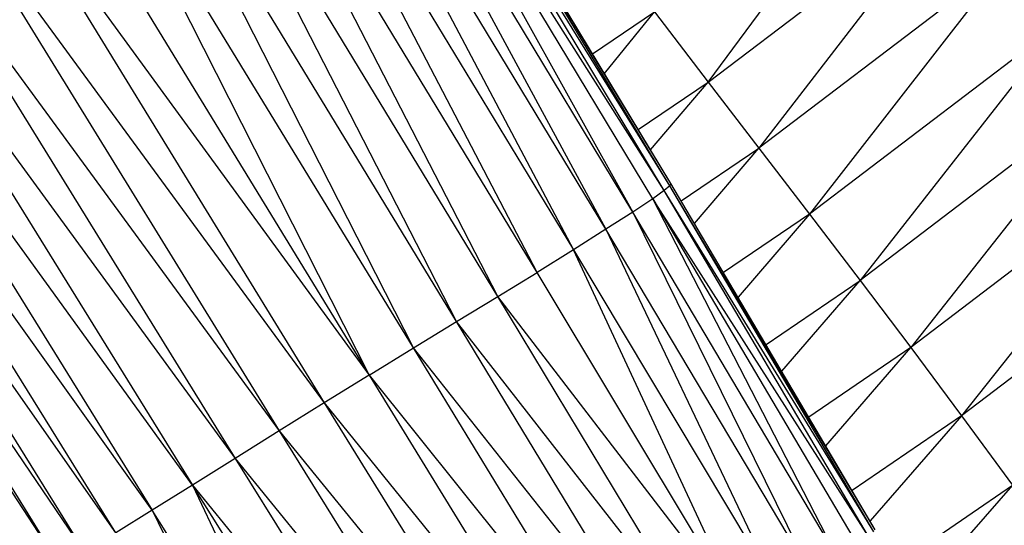
# Model space of a CAD drawing. Units: millimetres. Extents: x 56312.03 to 56321.09, y 33229.84 to 33238.64.
# Drawn here: x 56316.52 to 56316.62, y 33234.88 to 33234.93 of the extents above; entities that cross this region are included whole.
import ezdxf

# ---------------------------------------------------------------- set-up
doc = ezdxf.new("R2010")
doc.units = ezdxf.units.MM

msp = doc.modelspace()

# ---------------------------------------------------------------- linework, layer by layer
at = {"color": 7, "linetype": 'Continuous', "lineweight": 25}
for p, q in [((56316.589665, 33234.915211), (56316.55561, 33234.971635)), ((56316.589787, 33234.915438), (56316.55561, 33234.971635)), ((56316.589787, 33234.915438), (56316.555728, 33234.971858)), ((56316.58796, 33234.913901), (56316.553871, 33234.970346)), ((56316.553871, 33234.970346), (56316.585955, 33234.912568)), ((56316.589126, 33234.914741), (56316.553871, 33234.970346)), ((56316.589126, 33234.914741), (56316.555062, 33234.971174)), ((56316.589665, 33234.915211), (56316.555062, 33234.971174)), ((56316.585955, 33234.912568), (56316.551823, 33234.969026)), ((56316.551823, 33234.969026), (56316.583254, 33234.910831)), ((56316.583254, 33234.910831), (56316.549066, 33234.9673)), ((56316.549066, 33234.9673), (56316.58, 33234.908779)), ((56316.576335, 33234.906502), (56316.54575, 33234.96526)), ((56316.54575, 33234.96526), (56316.58, 33234.908779)), ((56316.572403, 33234.904089), (56316.542021, 33234.962994)), ((56316.576335, 33234.906502), (56316.542021, 33234.962994)), ((56316.572403, 33234.904089), (56316.53803, 33234.960592)), ((56316.568251, 33234.901557), (56316.53803, 33234.960592)), ((56316.563926, 33234.898921), (56316.533819, 33234.958062)), ((56316.568251, 33234.901557), (56316.533819, 33234.958062)), ((56316.529434, 33234.955415), (56316.559477, 33234.896195)), ((56316.563926, 33234.898921), (56316.529434, 33234.955415)), ((56316.524921, 33234.952659), (56316.559477, 33234.896195)), ((56316.593528, 33234.925607), (56316.612254, 33234.950933)), ((56316.520323, 33234.949805), (56316.559477, 33234.896195)), ((56316.520323, 33234.949805), (56316.55495, 33234.893397)), ((56316.515728, 33234.946918), (56316.550425, 33234.890583)), ((56316.515728, 33234.946918), (56316.55495, 33234.893397)), ((56316.511223, 33234.944068), (56316.545981, 33234.887808)), ((56316.511223, 33234.944068), (56316.550425, 33234.890583)), ((56316.593528, 33234.925607), (56316.618124, 33234.944267)), ((56316.618124, 33234.944267), (56316.59861, 33234.918969)), ((56316.506897, 33234.941322), (56316.545981, 33234.887808)), ((56316.506897, 33234.941322), (56316.541694, 33234.885129)), ((56316.541694, 33234.885129), (56316.502835, 33234.938747)), ((56316.502835, 33234.938747), (56316.537645, 33234.882603)), ((56316.623663, 33234.938008), (56316.59861, 33234.918969)), ((56316.623663, 33234.938008), (56316.603702, 33234.912338)), ((56316.537645, 33234.882603), (56316.499187, 33234.936437)), ((56316.53399, 33234.880326), (56316.499187, 33234.936437)), ((56316.53399, 33234.880326), (56316.496101, 33234.934484)), ((56316.530887, 33234.878395), (56316.496101, 33234.934484)), ((56316.530887, 33234.878395), (56316.493725, 33234.932982)), ((56316.528494, 33234.876906), (56316.493725, 33234.932982)), ((56316.492208, 33234.932024), (56316.528494, 33234.876906)), ((56316.581921, 33234.928469), (56316.588145, 33234.932673)), ((56316.583114, 33234.926491), (56316.588145, 33234.932673)), ((56316.588145, 33234.932673), (56316.593528, 33234.925607)), ((56316.629213, 33234.931757), (56316.603702, 33234.912338)), ((56316.629213, 33234.931757), (56316.608802, 33234.905677)), ((56316.586514, 33234.920861), (56316.593528, 33234.925607)), ((56316.587754, 33234.918805), (56316.593528, 33234.925607)), ((56316.593528, 33234.925607), (56316.59861, 33234.918969)), ((56316.634772, 33234.925475), (56316.608802, 33234.905677)), ((56316.634772, 33234.925475), (56316.613906, 33234.898945)), ((56316.59082, 33234.913689), (56316.59861, 33234.918969)), ((56316.592156, 33234.911427), (56316.59861, 33234.918969)), ((56316.59861, 33234.918969), (56316.603702, 33234.912338)), ((56316.64034, 33234.919124), (56316.613906, 33234.898945)), ((56316.64034, 33234.919124), (56316.61901, 33234.892103)), ((56316.589665, 33234.915211), (56316.589126, 33234.914741)), ((56316.589787, 33234.915438), (56316.589665, 33234.915211)), ((56316.610194, 33234.880437), (56316.589665, 33234.915211)), ((56316.61033, 33234.880651), (56316.589665, 33234.915211)), ((56316.61033, 33234.880651), (56316.589787, 33234.915438)), ((56316.58796, 33234.913901), (56316.585955, 33234.912568)), ((56316.589126, 33234.914741), (56316.58796, 33234.913901)), ((56316.58796, 33234.913901), (56316.608513, 33234.879151)), ((56316.606562, 33234.877836), (56316.58796, 33234.913901)), ((56316.609656, 33234.879977), (56316.58796, 33234.913901)), ((56316.609656, 33234.879977), (56316.589126, 33234.914741)), ((56316.610194, 33234.880437), (56316.589126, 33234.914741)), ((56316.585955, 33234.912568), (56316.583254, 33234.910831)), ((56316.585955, 33234.912568), (56316.603936, 33234.87612)), ((56316.606562, 33234.877836), (56316.585955, 33234.912568)), ((56316.603702, 33234.912338), (56316.595076, 33234.906482)), ((56316.603702, 33234.912338), (56316.596533, 33234.904015)), ((56316.603702, 33234.912338), (56316.608802, 33234.905677)), ((56316.645917, 33234.912662), (56316.61901, 33234.892103)), ((56316.583254, 33234.910831), (56316.58, 33234.908779)), ((56316.583254, 33234.910831), (56316.600768, 33234.874091)), ((56316.603936, 33234.87612), (56316.583254, 33234.910831)), ((56316.58, 33234.908779), (56316.576335, 33234.906502)), ((56316.59719, 33234.871837), (56316.58, 33234.908779)), ((56316.58, 33234.908779), (56316.600768, 33234.874091)), ((56316.572403, 33234.904089), (56316.576335, 33234.906502)), ((56316.59719, 33234.871837), (56316.576335, 33234.906502)), ((56316.599348, 33234.899248), (56316.608802, 33234.905677)), ((56316.600925, 33234.896578), (56316.608802, 33234.905677)), ((56316.608802, 33234.905677), (56316.613906, 33234.898945)), ((56316.568251, 33234.901557), (56316.572403, 33234.904089)), ((56316.593337, 33234.869444), (56316.572403, 33234.904089)), ((56316.59719, 33234.871837), (56316.572403, 33234.904089)), ((56316.563926, 33234.898921), (56316.568251, 33234.901557)), ((56316.589261, 33234.866936), (56316.568251, 33234.901557)), ((56316.593337, 33234.869444), (56316.568251, 33234.901557)), ((56316.559477, 33234.896195), (56316.563926, 33234.898921)), ((56316.585019, 33234.864334), (56316.563926, 33234.898921)), ((56316.589261, 33234.866936), (56316.563926, 33234.898921)), ((56316.613906, 33234.898945), (56316.603651, 33234.891961)), ((56316.605345, 33234.889093), (56316.613906, 33234.898945)), ((56316.613906, 33234.898945), (56316.61901, 33234.892103)), ((56316.559477, 33234.896195), (56316.55495, 33234.893397)), ((56316.559477, 33234.896195), (56316.585019, 33234.864334)), ((56316.559477, 33234.896195), (56316.580663, 33234.861662)), ((56316.55495, 33234.893397), (56316.550425, 33234.890583)), ((56316.55495, 33234.893397), (56316.580663, 33234.861662)), ((56316.55495, 33234.893397), (56316.57625, 33234.858941)), ((56316.61901, 33234.892103), (56316.608, 33234.884597)), ((56316.61901, 33234.892103), (56316.609806, 33234.88154)), ((56316.61901, 33234.892103), (56316.624112, 33234.885112)), ((56316.550425, 33234.890583), (56316.545981, 33234.887808)), ((56316.550425, 33234.890583), (56316.571841, 33234.856216)), ((56316.550425, 33234.890583), (56316.57625, 33234.858941)), ((56316.545981, 33234.887808), (56316.541694, 33234.885129)), ((56316.545981, 33234.887808), (56316.571841, 33234.856216)), ((56316.545981, 33234.887808), (56316.567501, 33234.85353)), ((56316.541694, 33234.885129), (56316.537645, 33234.882603)), ((56316.541694, 33234.885129), (56316.567501, 33234.85353)), ((56316.563293, 33234.850928), (56316.541694, 33234.885129)), ((56316.541694, 33234.885129), (56316.559279, 33234.848453)), ((56316.612267, 33234.877033), (56316.624112, 33234.885112)), ((56316.624112, 33234.885112), (56316.614081, 33234.873652)), ((56316.537645, 33234.882603), (56316.53399, 33234.880326)), ((56316.559279, 33234.848453), (56316.537645, 33234.882603)), ((56316.537645, 33234.882603), (56316.555632, 33234.846208))]:
    msp.add_line(p, q, dxfattribs=at)

doc.saveas('drawing.dxf')
